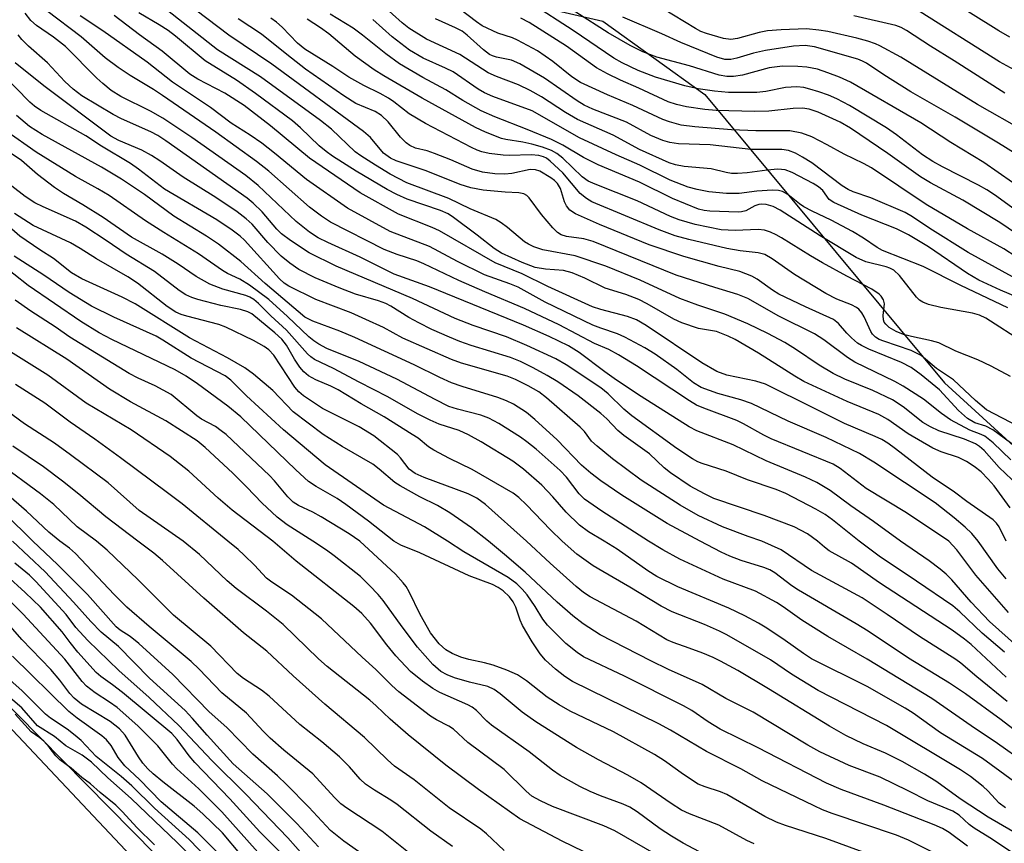
# Model space of a CAD drawing. Units: inches. Extents: x 1231765 to 1237765, y 501457 to 505457.
# Drawn here: x 1232180 to 1232360, y 503945 to 504095 of the extents above; entities that cross this region are included whole.
import ezdxf

# ---------------------------------------------------------------- set-up
doc = ezdxf.new("R2010")
doc.units = ezdxf.units.IN
doc.header["$MEASUREMENT"] = 0
for name, color, linetype in [('HYDRO-Stream Poly Centerlines', 142, 'Continuous'), ('HYDRO-Water Body', 4, 'Continuous'), ('NTRL-Trees', 3, 'Continuous'), ('Undefined', 1, 'Continuous')]:
    doc.layers.add(name, color=color, linetype=linetype)

msp = doc.modelspace()

# ---------------------------------------------------------------- linework, layer by layer
at = {"layer": 'HYDRO-Stream Poly Centerlines'}
msp.add_lwpolyline([(1232074.26, 504066.26), (1232150.03, 503998.4), (1232217.66, 503929.88), (1232222.3, 503922.9), (1232224.63, 503918.47), (1232226.16, 503914.28), (1232227.02, 503912.61), (1232228.4, 503911.17), (1232230.03, 503909.99), (1232232.01, 503909.46), (1232236.75, 503909.07), (1232238.07, 503908.62), (1232239.73, 503907.68), (1232245.39, 503903.49), (1232277.45, 503868.3), (1232299.51, 503842.95)], dxfattribs=at)
at = {"layer": 'HYDRO-Water Body'}
msp.add_polyline3d([(1232074.26, 504066.26, 0), (1232150.03, 503998.4, 0), (1232217.66, 503929.88, 0), (1232222.3, 503922.9, 0), (1232224.63, 503918.47, 0), (1232226.16, 503914.28, 0), (1232227.02, 503912.61, 0), (1232228.4, 503911.17, 0), (1232230.03, 503909.99, 0), (1232232.01, 503909.46, 0), (1232236.75, 503909.07, 0), (1232238.07, 503908.62, 0), (1232239.73, 503907.68, 0), (1232245.39, 503903.49, 0), (1232277.45, 503868.3, 0), (1232299.51, 503842.95, 0)], dxfattribs=at)
at = {"layer": 'NTRL-Trees'}
for points in [[(1232359.75, 503773.34, 0), (1232141.44, 504005.11, 0), (1231970.98, 504159.12, 0), (1231806.75, 504308.34, 0), (1231764.84, 504330.23, 0), (1231764.86, 504634.24, 0)], [(1232218.36, 504399.64, 0), (1232183.12, 504354.24, 0), (1232155.34, 504273.59, 0), (1232155.34, 504228.87, 0), (1232181.76, 504207.86, 0), (1232215.65, 504206.5, 0), (1232240.72, 504185.5, 0), (1232250.5, 504120.91, 0), (1232273.75, 504097.97, 0), (1232286.75, 504094.97, 0), (1232305.38, 504081.59, 0), (1232349.15, 504028.95, 0), (1232411.5, 503972.03, 0), (1232460.97, 503965.93, 0), (1232506.33, 503973.29, 0), (1232613.54, 504044.76, 0)]]:
    msp.add_polyline3d(points, dxfattribs=at)
at = {"layer": 'Undefined'}
for points, elevation in [([(1232363.43, 504059.56), (1232358.3, 504063.29), (1232356.91, 504064.21), (1232355.42, 504065.05), (1232348.83, 504068.38), (1232347.06, 504069.35), (1232345.18, 504070.57), (1232340.39, 504074.24), (1232338.57, 504075.5), (1232331.84, 504079.6), (1232329.53, 504080.81), (1232327.97, 504081.49), (1232326.23, 504082.11), (1232324.59, 504082.6), (1232323.47, 504082.85), (1232322.17, 504082.99), (1232320.11, 504082.87), (1232316.52, 504082.17), (1232314.89, 504081.98), (1232309.7, 504081.98), (1232307.15, 504082.2), (1232304.15, 504082.66), (1232301.73, 504083.19), (1232296.38, 504084.74), (1232293.22, 504086), (1232290.29, 504087.38), (1232288.76, 504088.24), (1232281.32, 504093.29), (1232265.83, 504103.37)], 262), ([(1232194.21, 504000), (1232190.64, 504002.61), (1232186.37, 504006.67), (1232183.96, 504008.65), (1232176.31, 504014.26), (1232168.84, 504020.17), (1232159.81, 504028.75), (1232152.84, 504034.54), (1232151.54, 504035.86), (1232149.3, 504038.44), (1232147.79, 504040), (1232142.88, 504044.71), (1232136.6, 504050.5), (1232135.68, 504051.54), (1232133.97, 504053.74), (1232133.01, 504054.77), (1232126.95, 504060.25), (1232123.78, 504063.3), (1232120.02, 504067.47), (1232106.14, 504081.9), (1232104.38, 504084.01), (1232102.81, 504086.13), (1232099.11, 504091.79), (1232092.78, 504100.92)], 194), ([(1232226.43, 504000), (1232219.02, 504005.65), (1232216.43, 504007.86), (1232211.1, 504012.78), (1232207.67, 504015.47), (1232200.52, 504020.33), (1232192.31, 504025.22), (1232185.3, 504030.29), (1232178, 504034.88), (1232175.66, 504036.61), (1232168.57, 504042.17), (1232161.4, 504048.73), (1232150.62, 504057.7), (1232147.62, 504060.55), (1232142.71, 504065.88), (1232141.06, 504067.78), (1232132.42, 504079.15), (1232131, 504080.91), (1232125.53, 504086.63), (1232119.88, 504094.28), (1232113.78, 504101.71)], 202), ([(1232361.3, 504014.84), (1232358.09, 504017.93), (1232356.56, 504019.17), (1232355.85, 504019.51), (1232353.82, 504020.25), (1232350.3, 504022.15), (1232348.61, 504023.29), (1232345.33, 504025.93), (1232341.65, 504028.33), (1232340.1, 504029.16), (1232332.8, 504032.69), (1232331.45, 504033.56), (1232327.1, 504036.77), (1232325.43, 504037.87), (1232318.88, 504041.12), (1232313.25, 504044.35), (1232311.39, 504045.05), (1232307.21, 504046.31), (1232300.12, 504048.61), (1232284.94, 504054.73), (1232283.24, 504055.2), (1232280.12, 504055.64), (1232279.12, 504055.95), (1232278.44, 504056.41), (1232277.62, 504057.23), (1232275.5, 504059.68), (1232273.25, 504062.74), (1232272.85, 504063.12), (1232272.27, 504063.46), (1232271.37, 504063.65), (1232268.91, 504063.75), (1232264.85, 504064.12), (1232262.6, 504064.53), (1232260.65, 504065.15), (1232254.44, 504067.63), (1232248.94, 504069.47), (1232247.91, 504069.96), (1232246.68, 504070.91), (1232244.27, 504073.76), (1232243, 504074.86), (1232226.24, 504087.13), (1232218.37, 504092.42), (1232206.09, 504101.8)], 242), ([(1232210.04, 504000), (1232201.99, 504005.6), (1232196.32, 504010.62), (1232189.45, 504015.78), (1232186.52, 504017.88), (1232181.04, 504021.42), (1232178.96, 504022.93), (1232165.16, 504034.04), (1232162.33, 504035.97), (1232159.11, 504037.83), (1232157.59, 504039), (1232155.04, 504041.76), (1232151.72, 504045.91), (1232149.71, 504048.56), (1232149.08, 504049.27), (1232147.56, 504050.59), (1232141.44, 504055.37), (1232140.08, 504056.68), (1232135.89, 504061.61), (1232129.49, 504069.63), (1232127.24, 504072.33), (1232115.41, 504085.59), (1232110.54, 504091.95), (1232104.48, 504099.64)], 198), ([(1232364.22, 504063.71), (1232356.35, 504069.17), (1232350.35, 504072.85), (1232344.85, 504076.43), (1232331.98, 504083.83), (1232330.01, 504084.78), (1232327.86, 504085.59), (1232325.95, 504086.21), (1232324.04, 504086.61), (1232322.36, 504086.74), (1232319.55, 504086.77), (1232317.14, 504086.47), (1232312.25, 504085.13), (1232310.61, 504084.89), (1232309.42, 504084.86), (1232307.97, 504085.15), (1232302.58, 504086.81), (1232296.63, 504088.45), (1232294.03, 504089.39), (1232291.72, 504090.57), (1232287.73, 504092.88), (1232275.88, 504100.47)], 264), ([(1232361.15, 504092.08), (1232359.1, 504093.23), (1232349.23, 504099.43)], 274), ([(1232187.52, 504000), (1232185.5, 504001.65), (1232181.42, 504005.5), (1232176.2, 504009.9), (1232169.06, 504015.42), (1232167.63, 504016.65), (1232165.39, 504019), (1232162.12, 504022.61), (1232160.43, 504024.31), (1232155.51, 504028.73), (1232150.13, 504033.25), (1232146.44, 504036.97), (1232138.88, 504043.87), (1232131.98, 504050.82), (1232128.18, 504054.5), (1232122.75, 504058.98), (1232119, 504062.31), (1232109.48, 504072.23), (1232102.22, 504079.3), (1232099.75, 504082), (1232097.92, 504084.52), (1232096.09, 504087.77), (1232095.24, 504089.13), (1232088.63, 504098.7)], 192), ([(1232362.63, 504010.14), (1232359.16, 504013.47), (1232356.43, 504016.57), (1232355.56, 504017.31), (1232354.86, 504017.76), (1232352.82, 504018.61), (1232348.12, 504020.18), (1232346.63, 504020.87), (1232345.24, 504021.7), (1232341.65, 504024.55), (1232339.67, 504025.83), (1232336.09, 504027.49), (1232330.94, 504029.6), (1232328.83, 504030.62), (1232326.27, 504032.16), (1232321.96, 504035.09), (1232320.01, 504036.3), (1232316.91, 504037.96), (1232313.24, 504039.72), (1232309.04, 504041.46), (1232304.09, 504043.09), (1232300.83, 504044.31), (1232293.53, 504047.69), (1232287.29, 504050.24), (1232281.66, 504052.13), (1232275.77, 504053.24), (1232274.14, 504053.75), (1232273.15, 504054.23), (1232272.44, 504054.68), (1232269.3, 504057.32), (1232268.14, 504058.17), (1232267.15, 504058.76), (1232262.49, 504060.69), (1232258.56, 504062.61), (1232250.9, 504065.49), (1232247.88, 504067.06), (1232245.16, 504068.69), (1232242.52, 504070.39), (1232241.49, 504071.15), (1232237.16, 504075.25), (1232235.14, 504076.88), (1232224.2, 504084.82), (1232216.32, 504089.75), (1232206.29, 504097.6)], 240), ([(1232364.14, 504043.84), (1232359.44, 504045.83), (1232355.48, 504047.68), (1232353.39, 504048.9), (1232346.23, 504053.78), (1232342.61, 504055.95), (1232340.39, 504057.04), (1232334.08, 504059.57), (1232328.94, 504061.84), (1232328.11, 504062.44), (1232326.93, 504064.04), (1232326.16, 504064.72), (1232325.18, 504065.31), (1232321.35, 504067.34), (1232320.07, 504067.82), (1232318.72, 504067.95), (1232316.78, 504067.78), (1232313.09, 504067.28), (1232311.36, 504067.17), (1232310.27, 504067.18), (1232309.25, 504067.32), (1232306.55, 504068.03), (1232301.63, 504068.46), (1232300.01, 504068.78), (1232298.88, 504069.13), (1232293.46, 504071.58), (1232288.65, 504074.2), (1232282.13, 504077.06), (1232279.93, 504078.29), (1232275.52, 504081.17), (1232273.47, 504082.33), (1232271.35, 504083.38), (1232267.29, 504084.89), (1232265.77, 504085.55), (1232260.61, 504088.88), (1232254.5, 504091.74), (1232251.26, 504093.75), (1232250.05, 504094.68), (1232246.55, 504097.89)], 254), ([(1232364.54, 504050.46), (1232360.05, 504053.41), (1232353.37, 504057.03), (1232345.82, 504061.52), (1232335.83, 504068.23), (1232334.37, 504069.02), (1232330.85, 504070.67), (1232327.75, 504072.42), (1232324.94, 504073.85), (1232323.1, 504074.52), (1232320.9, 504074.99), (1232314.69, 504074.98), (1232310.25, 504075.16), (1232303.52, 504075.67), (1232301.08, 504076.02), (1232298.92, 504076.62), (1232297.7, 504077.06), (1232292.19, 504079.59), (1232287.57, 504081.55), (1232282.67, 504083.79), (1232281.1, 504084.81), (1232277.61, 504087.66), (1232274.82, 504089.55), (1232271.17, 504091.55), (1232270.2, 504091.94), (1232267.54, 504092.8), (1232264.71, 504094.13), (1232263.63, 504094.86), (1232260.57, 504097.21)], 258), ([(1232363.83, 504074.91), (1232355.2, 504079.77), (1232341.22, 504088.42), (1232337.38, 504090.52), (1232336.57, 504090.88), (1232335.16, 504091.34), (1232333.14, 504091.9), (1232327.85, 504093.1), (1232326.19, 504093.36), (1232323.96, 504093.58), (1232319.35, 504093.41), (1232316.8, 504093.21), (1232315.28, 504092.91), (1232311.32, 504091.82), (1232310.15, 504091.66), (1232308.76, 504091.85), (1232305.68, 504092.75), (1232304.64, 504093.14), (1232303.66, 504093.63), (1232297.64, 504097.32)], 268), ([(1232363.91, 504084.99), (1232359.23, 504087.56), (1232343.58, 504097.46)], 272), ([(1232341.12, 504000), (1232336.2, 504003.59), (1232332.04, 504006.47), (1232328.3, 504009.22), (1232325.83, 504010.68), (1232323.75, 504011.69), (1232316.56, 504014.69), (1232310.54, 504017.58), (1232303.9, 504020.17), (1232302.49, 504020.88), (1232293.75, 504026.43), (1232289.22, 504029.42), (1232287.09, 504030.95), (1232282.44, 504034.49), (1232280.47, 504035.71), (1232276.91, 504037.39), (1232272.21, 504039.46), (1232255.06, 504046.47), (1232248.61, 504048.77), (1232242.36, 504051.86), (1232236.46, 504054.54), (1232234.72, 504055.41), (1232233.14, 504056.42), (1232230.7, 504058.38), (1232223.73, 504065), (1232221.47, 504066.78), (1232211.64, 504073.77), (1232206.33, 504077.25), (1232204.07, 504078.58), (1232198.62, 504081.23), (1232196.88, 504082.34), (1232195.33, 504083.6), (1232194.28, 504084.57), (1232188.51, 504090.4), (1232186.36, 504092.1), (1232183.25, 504094.2), (1232182.2, 504095.12), (1232181.13, 504096.46)], 230), ([(1232349.98, 504000), (1232342.21, 504005.17), (1232334.88, 504009.62), (1232330.1, 504013.28), (1232328.83, 504014.06), (1232317.5, 504018.66), (1232316.17, 504019.33), (1232312.46, 504021.44), (1232311.2, 504022.03), (1232305.2, 504024.28), (1232303.84, 504024.86), (1232302.55, 504025.62), (1232292.86, 504032.05), (1232289.62, 504034.04), (1232287.83, 504035.02), (1232285.21, 504036.1), (1232278.77, 504039.51), (1232272.4, 504042.53), (1232265.14, 504045.55), (1232260.39, 504047.64), (1232254.03, 504050.68), (1232252.75, 504051.18), (1232249.16, 504052.35), (1232246.8, 504053.27), (1232236.97, 504058.25), (1232235.3, 504059.37), (1232233.1, 504061.04), (1232225.68, 504067.57), (1232223.44, 504069.37), (1232215.98, 504074.69), (1232206.27, 504081.44), (1232204.61, 504082.52), (1232200.32, 504085.05), (1232198.13, 504086.52), (1232195.78, 504088.29), (1232191.39, 504092.11), (1232185.14, 504096.88)], 232), ([(1232355.32, 504000), (1232354.18, 504001.37), (1232352.95, 504002.54), (1232350.93, 504004.27), (1232347.46, 504006.97), (1232336.24, 504014.45), (1232333.64, 504016.01), (1232327.56, 504018.91), (1232320.61, 504021.89), (1232313.88, 504025.16), (1232311.93, 504025.83), (1232307.76, 504026.96), (1232304.72, 504028.05), (1232303.32, 504028.89), (1232300.24, 504031.35), (1232296.33, 504034.13), (1232294.41, 504035.34), (1232290.75, 504037.28), (1232289.42, 504037.89), (1232286.36, 504038.89), (1232284.91, 504039.48), (1232276.19, 504043.67), (1232271.25, 504046.4), (1232269.72, 504047.02), (1232265.08, 504048.66), (1232260.19, 504051.09), (1232255.04, 504053.8), (1232247.88, 504056.57), (1232240.1, 504060.81), (1232232.59, 504066.07), (1232226.73, 504070.91), (1232224.43, 504072.69), (1232222.26, 504074.2), (1232218.81, 504076.39), (1232215.01, 504079.2), (1232208.07, 504083.87), (1232203.44, 504087.49), (1232195.33, 504093.26), (1232191.24, 504095.99)], 234), ([(1232360.47, 504000), (1232359.19, 504002.6), (1232358.69, 504003.27), (1232358.07, 504003.86), (1232353.25, 504007.26), (1232351.02, 504008.97), (1232346.9, 504011.66), (1232340.23, 504016.87), (1232338.83, 504017.87), (1232337.74, 504018.54), (1232336.49, 504019.13), (1232330.88, 504021.47), (1232325.19, 504024.37), (1232316.49, 504028.68), (1232314.67, 504029.24), (1232309.4, 504030.31), (1232307.56, 504030.97), (1232304.84, 504032.55), (1232294.65, 504039.39), (1232292.88, 504040.45), (1232291.26, 504041.05), (1232286.37, 504042.29), (1232284.84, 504042.79), (1232276.71, 504046.52), (1232271.99, 504048.85), (1232267.03, 504050.87), (1232256.86, 504056.7), (1232255.53, 504057.31), (1232249.42, 504059.76), (1232242.41, 504063.62), (1232233.14, 504069.99), (1232226, 504075.87), (1232221.17, 504079.57), (1232217.67, 504081.84), (1232212.71, 504084.4), (1232211.25, 504085.3), (1232206.18, 504089.49), (1232202.05, 504092.49), (1232197.4, 504096.02)], 236), ([(1232361.16, 504006.09), (1232358.26, 504010.1), (1232357.19, 504011.33), (1232355.89, 504012.63), (1232354.6, 504013.65), (1232353.21, 504014.57), (1232351.72, 504015.29), (1232348.54, 504016.29), (1232347.02, 504016.97), (1232342.53, 504019.63), (1232338.81, 504022.23), (1232337.17, 504023.16), (1232331.39, 504025.49), (1232323.5, 504029.17), (1232321.82, 504030.12), (1232315.2, 504034.34), (1232310.9, 504036.83), (1232309.62, 504037.47), (1232307.52, 504038.27), (1232304.25, 504038.87), (1232301.16, 504039.86), (1232299.7, 504040.58), (1232294.86, 504043.34), (1232293.34, 504044.12), (1232290.92, 504045.08), (1232287.19, 504046.19), (1232283.47, 504048.04), (1232281.14, 504049.01), (1232279.54, 504049.43), (1232276.26, 504049.67), (1232274.39, 504050.01), (1232271.99, 504050.91), (1232268.23, 504052.62), (1232266.9, 504053.48), (1232263.79, 504055.91), (1232259.42, 504059.15), (1232258.46, 504059.78), (1232257.08, 504060.38), (1232250.96, 504062.46), (1232249.11, 504063.3), (1232247.33, 504064.25), (1232241.65, 504067.62), (1232237.33, 504070.36), (1232236.16, 504071.18), (1232234.88, 504072.24), (1232231.47, 504075.53), (1232230, 504076.8), (1232223.24, 504081.81), (1232219.81, 504084.2), (1232214.06, 504087.74), (1232208.61, 504092.28), (1232207.28, 504093.27), (1232205.63, 504094.33), (1232201.94, 504096.5)], 238), ([(1232367.01, 504013.67), (1232357.99, 504020.32), (1232356.76, 504021), (1232354.72, 504021.61), (1232353.37, 504022.39), (1232351.75, 504023.85), (1232348.25, 504027.67), (1232344.92, 504030.4), (1232343.09, 504031.72), (1232341.33, 504032.62), (1232335.32, 504035.09), (1232333.99, 504035.72), (1232333.26, 504036.19), (1232332.16, 504037.13), (1232331.34, 504037.97), (1232329.8, 504039.76), (1232328.87, 504040.51), (1232323.79, 504042.8), (1232318.93, 504045.14), (1232317.73, 504045.88), (1232314.97, 504047.87), (1232313.97, 504048.42), (1232311.78, 504049.24), (1232308.02, 504050.17), (1232301.54, 504051.98), (1232295.22, 504054.12), (1232286.11, 504057.82), (1232281.75, 504059.8), (1232280.73, 504060.48), (1232280.09, 504061.28), (1232279.75, 504062.02), (1232279, 504064.4), (1232278.45, 504065.36), (1232277.92, 504065.89), (1232277.25, 504066.39), (1232275.21, 504067.57), (1232274.4, 504067.86), (1232273.47, 504067.89), (1232270.12, 504067.17), (1232268.81, 504067.03), (1232266.98, 504067.11), (1232264.76, 504067.39), (1232262.87, 504067.98), (1232258.93, 504069.68), (1232255.98, 504070.83), (1232254.62, 504071.28), (1232252.51, 504071.82), (1232251.46, 504072.27), (1232250.77, 504072.78), (1232249.73, 504073.78), (1232247.53, 504076.61), (1232246.31, 504077.79), (1232245.11, 504078.52), (1232241.58, 504079.95), (1232239.37, 504081.33), (1232232.38, 504086.26), (1232228.96, 504088.88), (1232224.33, 504092.65), (1232220.08, 504095.43)], 244), ([(1232364.2, 504020.15), (1232356.87, 504024.01), (1232354.85, 504025.67), (1232350.84, 504029.48), (1232347.73, 504031.53), (1232344.91, 504033.93), (1232343.09, 504034.83), (1232338.07, 504036.52), (1232337.26, 504036.85), (1232336.58, 504037.27), (1232336.04, 504037.79), (1232335.72, 504038.27), (1232334.5, 504040.95), (1232334.07, 504041.72), (1232333.53, 504042.37), (1232333.11, 504042.68), (1232332.16, 504043.17), (1232329.52, 504044.18), (1232327.49, 504045.27), (1232321.78, 504048.7), (1232317.71, 504051.58), (1232316.37, 504052.36), (1232315.11, 504052.68), (1232311.83, 504053.04), (1232309.4, 504053.45), (1232302.45, 504055.1), (1232299.95, 504055.78), (1232297.03, 504056.85), (1232284.75, 504062), (1232283.74, 504062.58), (1232282.59, 504063.49), (1232279.4, 504067.29), (1232277.1, 504069.43), (1232276.43, 504069.94), (1232275.92, 504070.23), (1232275.02, 504070.47), (1232273.66, 504070.59), (1232269.65, 504070.48), (1232268.5, 504070.52), (1232265.99, 504070.84), (1232264.62, 504071.11), (1232263.78, 504071.41), (1232262.74, 504071.9), (1232254.31, 504076.31), (1232251.33, 504078.05), (1232248.55, 504080.27), (1232247.59, 504080.94), (1232246.04, 504081.81), (1232243.06, 504083.26), (1232240.29, 504084.79), (1232237.37, 504086.74), (1232232.27, 504089.91), (1232230.94, 504091), (1232228.15, 504093.9), (1232227.12, 504094.81), (1232226.06, 504095.55)], 246), ([(1232361.27, 504030.09), (1232357.72, 504031.96), (1232355.28, 504033.1), (1232351.23, 504034.73), (1232348.13, 504036.2), (1232346.78, 504036.58), (1232343.12, 504037.36), (1232341.71, 504037.73), (1232340.34, 504038.31), (1232339.07, 504039.06), (1232338.44, 504039.61), (1232338.18, 504039.98), (1232338.02, 504040.41), (1232337.97, 504041.23), (1232338.19, 504043.33), (1232338.02, 504044.07), (1232337.62, 504044.75), (1232337.25, 504045.14), (1232335.9, 504046.06), (1232331.34, 504048.39), (1232326.87, 504050.82), (1232324.67, 504052.11), (1232319.4, 504055.42), (1232318.39, 504055.99), (1232317.35, 504056.46), (1232316.28, 504056.81), (1232315.13, 504056.96), (1232310.94, 504056.74), (1232308.37, 504056.89), (1232303.62, 504057.86), (1232300.67, 504058.71), (1232299.13, 504059.32), (1232292.99, 504062.19), (1232285.35, 504065.19), (1232284.03, 504065.78), (1232282.97, 504066.56), (1232279.45, 504069.99), (1232278.32, 504070.83), (1232277.34, 504071.38), (1232275.73, 504071.98), (1232273.75, 504072.55), (1232272.13, 504072.89), (1232269, 504073.35), (1232268.19, 504073.55), (1232265.3, 504074.69), (1232263.48, 504075.57), (1232253.72, 504080.96), (1232246.74, 504084.99), (1232244.97, 504086.1), (1232241.5, 504088.6), (1232236.65, 504092.68), (1232235.13, 504093.81), (1232232.72, 504095.36)], 248), ([(1232363.75, 504036.22), (1232356.74, 504040.73), (1232355.58, 504041.27), (1232354.27, 504041.67), (1232348.49, 504042.68), (1232346.27, 504043.24), (1232345.22, 504043.64), (1232344.64, 504044.02), (1232344.05, 504044.58), (1232340.93, 504048.51), (1232339.89, 504049.5), (1232339.16, 504049.89), (1232338.5, 504050.12), (1232334.78, 504051.03), (1232333.04, 504051.79), (1232326.44, 504055.75), (1232319.12, 504060.44), (1232317.87, 504061.12), (1232316.57, 504061.49), (1232315.78, 504061.56), (1232315.24, 504061.51), (1232314.52, 504061.26), (1232312.84, 504060.34), (1232312.07, 504060.14), (1232311.5, 504060.08), (1232306.3, 504060.28), (1232305.23, 504060.42), (1232304.22, 504060.67), (1232299.47, 504062.58), (1232293.42, 504065.56), (1232285.88, 504068.76), (1232283.23, 504070.09), (1232279.45, 504072.35), (1232277.33, 504073.37), (1232272.92, 504075.23), (1232266.97, 504077.49), (1232264.48, 504078.61), (1232261.16, 504080.52), (1232258.02, 504082.46), (1232253.86, 504084.73), (1232249.56, 504087.22), (1232247.06, 504089.01), (1232242.84, 504092.47), (1232241.09, 504093.75), (1232236.91, 504096.25)], 250), ([(1232360.77, 504042.6), (1232352.19, 504046.68), (1232345.28, 504050.2), (1232337.84, 504053.08), (1232336.88, 504053.64), (1232334.4, 504055.36), (1232332.36, 504056.54), (1232328.46, 504058.67), (1232325, 504060.28), (1232323.48, 504061.08), (1232322.7, 504061.61), (1232320.53, 504063.31), (1232319.56, 504063.88), (1232318.87, 504064.06), (1232317.75, 504064.1), (1232314.88, 504063.91), (1232311.64, 504063.53), (1232309.36, 504063.52), (1232306.13, 504063.81), (1232303.95, 504064.25), (1232302.33, 504064.68), (1232299.04, 504065.93), (1232293.51, 504068.68), (1232289.17, 504070.6), (1232282.47, 504073.7), (1232273.8, 504078.61), (1232266.64, 504081.26), (1232265.08, 504081.92), (1232263.97, 504082.59), (1232259.37, 504085.73), (1232257.97, 504086.44), (1232253.88, 504088.25), (1232251.4, 504089.68), (1232248.22, 504092.11), (1232244.69, 504095.31)], 252), ([(1232361.61, 504048.26), (1232353.52, 504052.73), (1232346.5, 504057.1), (1232343.34, 504059.23), (1232341.98, 504060.06), (1232335.73, 504062.71), (1232332.47, 504063.83), (1232331.57, 504064.23), (1232330.48, 504064.93), (1232324.92, 504069.11), (1232323.25, 504070.17), (1232321.97, 504070.86), (1232320.67, 504071.36), (1232319.45, 504071.57), (1232313.8, 504071.54), (1232306.33, 504072.43), (1232300.56, 504072.6), (1232299.01, 504072.81), (1232297.69, 504073.21), (1232295.53, 504074.13), (1232291.04, 504076.53), (1232284.92, 504078.93), (1232283.31, 504079.68), (1232282.07, 504080.44), (1232276.1, 504084.58), (1232271.55, 504087.21), (1232270.05, 504087.88), (1232267.31, 504088.41), (1232266.55, 504088.65), (1232266.04, 504088.91), (1232264.92, 504089.76), (1232261.97, 504092.47), (1232261.04, 504093.15), (1232259.78, 504093.8), (1232256.16, 504095.41)], 256), ([(1232362.31, 504056.15), (1232359.27, 504058.23), (1232352.53, 504062.27), (1232346.64, 504065.48), (1232344.79, 504066.58), (1232338.83, 504070.8), (1232332.01, 504075.45), (1232330.11, 504076.53), (1232326.09, 504078.36), (1232324.45, 504078.93), (1232323.22, 504079.08), (1232321.53, 504079.04), (1232317.1, 504078.57), (1232314.48, 504078.49), (1232307.44, 504078.68), (1232305.36, 504078.88), (1232302.04, 504079.35), (1232300.17, 504079.77), (1232298.69, 504080.27), (1232293.33, 504082.75), (1232289.95, 504084.22), (1232287.59, 504085.36), (1232285.57, 504086.49), (1232280.07, 504090.42), (1232273.27, 504094.73), (1232271.77, 504095.55)], 260), ([(1232365.62, 504068.62), (1232359.06, 504072.72), (1232351.11, 504077.45), (1232343.04, 504082.09), (1232338.11, 504085.19), (1232334.91, 504087.3), (1232334.17, 504087.71), (1232333.37, 504088.03), (1232325.4, 504090.33), (1232323.73, 504090.58), (1232321.59, 504090.44), (1232316.47, 504089.67), (1232314.29, 504089.17), (1232311.22, 504088.25), (1232310.11, 504088), (1232309.06, 504088.01), (1232307.54, 504088.44), (1232300.99, 504091.08), (1232297.5, 504092.69), (1232290.38, 504095.74)], 266), ([(1232360.18, 504081.86), (1232350.92, 504087.78), (1232346.62, 504090.42), (1232342.26, 504093.27), (1232341.27, 504093.82), (1232340.29, 504094.22), (1232332.62, 504096)], 270), ([(1232333.57, 504000), (1232328.72, 504003.9), (1232327.39, 504004.85), (1232325.69, 504005.84), (1232320.18, 504008.68), (1232318.43, 504009.44), (1232313.2, 504011.2), (1232309.28, 504012.77), (1232304.86, 504014.17), (1232304.09, 504014.49), (1232303.1, 504015.03), (1232300.24, 504016.92), (1232292.02, 504022.89), (1232290.58, 504024.11), (1232287.74, 504026.92), (1232286.4, 504028.01), (1232280.06, 504032.19), (1232278.14, 504033.31), (1232272.87, 504035.73), (1232269.12, 504037.33), (1232263.02, 504039.37), (1232259.75, 504040.66), (1232251.94, 504044.31), (1232238.02, 504050.26), (1232233.07, 504052.7), (1232229.65, 504054.94), (1232228, 504056.14), (1232227.13, 504057.01), (1232224.45, 504060.18), (1232222.84, 504061.75), (1232221.76, 504062.66), (1232206.86, 504073.12), (1232205.39, 504074.08), (1232204.13, 504074.79), (1232198.79, 504077.14), (1232197.24, 504077.92), (1232191.5, 504081.38), (1232189.94, 504082.55), (1232188.43, 504084), (1232185.22, 504087.37), (1232181.75, 504090.44), (1232180.55, 504091.62), (1232179.89, 504092.48)], 228), ([(1232325.95, 504000), (1232324.17, 504001.36), (1232321.68, 504002.6), (1232316.24, 504004.67), (1232307.05, 504007.81), (1232305.31, 504008.61), (1232302.71, 504010.06), (1232299.09, 504012.49), (1232297.97, 504013.41), (1232295.25, 504015.97), (1232290.59, 504019.27), (1232289.48, 504020.23), (1232287.44, 504022.33), (1232286.37, 504023.32), (1232282.21, 504026.53), (1232278.49, 504029.11), (1232276.58, 504030.27), (1232274.01, 504031.69), (1232271.68, 504032.82), (1232269.83, 504033.56), (1232262.7, 504035.74), (1232260.61, 504036.48), (1232258.7, 504037.25), (1232255.46, 504038.65), (1232253.08, 504039.87), (1232251.26, 504040.88), (1232248.01, 504042.93), (1232247.06, 504043.43), (1232245.71, 504043.91), (1232241.55, 504045.12), (1232238.53, 504046.25), (1232234.14, 504048.12), (1232231.18, 504049.64), (1232229.51, 504050.79), (1232227.92, 504052.08), (1232225.53, 504054.56), (1232222.62, 504057.94), (1232221.55, 504058.9), (1232219.89, 504060.16), (1232216.01, 504062.8), (1232210.05, 504066.5), (1232205.76, 504069.48), (1232204.27, 504070.43), (1232202.47, 504071.42), (1232198.28, 504073.17), (1232196.81, 504073.99), (1232184.55, 504083.18), (1232179.31, 504087.4)], 226), ([(1232315.82, 504000), (1232313.31, 504000.83), (1232308.63, 504002.58), (1232304.18, 504004.71), (1232300.88, 504006.56), (1232293.73, 504011.16), (1232288.53, 504015.05), (1232285.67, 504017.33), (1232284.67, 504018.28), (1232283.36, 504020.01), (1232282.61, 504020.82), (1232276.46, 504026.18), (1232275.05, 504027.25), (1232273.11, 504028.36), (1232270.79, 504029.52), (1232269.28, 504030.14), (1232260.93, 504032.53), (1232259.05, 504033.19), (1232250.18, 504037.11), (1232246.64, 504039.04), (1232243.44, 504040.52), (1232240.76, 504041.68), (1232234.29, 504044.14), (1232229.32, 504046.56), (1232228.47, 504047.16), (1232227.65, 504047.93), (1232221.25, 504055.01), (1232220.43, 504055.74), (1232219, 504056.81), (1232216.16, 504058.69), (1232206.65, 504064.32), (1232201.9, 504067.96), (1232200.39, 504069.01), (1232195.14, 504072.16), (1232192.25, 504074.02), (1232184.04, 504078.7), (1232182.86, 504079.47), (1232182.04, 504080.17), (1232176.93, 504085.38)], 224), ([(1232242.31, 504000), (1232240.37, 504001.32), (1232235.23, 504004.45), (1232233.71, 504005.28), (1232231.09, 504006.51), (1232230.14, 504007.12), (1232229.14, 504008.07), (1232226.72, 504011.04), (1232225.83, 504012.01), (1232217.88, 504019.45), (1232217, 504020.18), (1232215.92, 504020.93), (1232213.4, 504022.31), (1232212.54, 504022.87), (1232207.84, 504026.76), (1232204.91, 504028.4), (1232201.8, 504029.76), (1232200.17, 504030.6), (1232189.35, 504037.29), (1232186.66, 504039.14), (1232182.18, 504042), (1232179.33, 504044.01)], 206), ([(1232233.72, 504000), (1232229.04, 504002.96), (1232227.22, 504004.36), (1232224.41, 504006.98), (1232221.68, 504009.88), (1232219.1, 504012.39), (1232214.06, 504017.11), (1232212.6, 504018.31), (1232206.86, 504022), (1232200.42, 504025.47), (1232196.58, 504027.78), (1232188.79, 504033.24), (1232179.58, 504038.99)], 204), ([(1232218.23, 504000), (1232209.87, 504006.79), (1232207.2, 504008.85), (1232198.56, 504015.24), (1232193.89, 504018.64), (1232189.4, 504021.75), (1232184.73, 504025.21), (1232179.41, 504028.59)], 200), ([(1232201.75, 504000), (1232195.88, 504004.45), (1232190.97, 504008.6), (1232187.97, 504010.97), (1232184.48, 504013.57), (1232178.88, 504017.36)], 196), ([(1232182.58, 504000), (1232177.43, 504005.03)], 190), ([(1232234.79, 503944.17), (1232230.84, 503948.38), (1232225.39, 503953.81), (1232219.16, 503959.31), (1232214.4, 503964.54), (1232211.77, 503967.6), (1232210.39, 503969.03), (1232203.89, 503974.98), (1232198.2, 503980.73), (1232195.03, 503983.36), (1232193.18, 503985.3), (1232190, 503988.87), (1232184.8, 503994.4), (1232178.85, 504000)], 188), ([(1232244.74, 503941.38), (1232239.41, 503945.2), (1232236.94, 503947.13), (1232232.98, 503951.37), (1232228.93, 503955.53), (1232227.28, 503957.09), (1232222.79, 503961.1), (1232218.01, 503965.95), (1232214.78, 503968.81), (1232208.14, 503975.65), (1232201.96, 503981.29), (1232200.32, 503982.59), (1232198.55, 503983.72), (1232197.77, 503984.35), (1232192.55, 503990.24), (1232187.08, 503995.75), (1232182.58, 504000)], 190), ([(1232253.36, 503941.39), (1232246.33, 503946.98), (1232239.95, 503951.18), (1232238.86, 503952), (1232237.7, 503953.15), (1232233.73, 503957.5), (1232228.46, 503961.81), (1232225.92, 503964.02), (1232224.66, 503965.26), (1232221.61, 503968.56), (1232217.13, 503972.26), (1232212.98, 503976.6), (1232211.5, 503978.02), (1232203.85, 503984.38), (1232199.77, 503987.95), (1232197.44, 503990.25), (1232190.38, 503997.73), (1232189.27, 503998.69), (1232187.52, 504000)], 192), ([(1232259.25, 503944.21), (1232255.32, 503947.01), (1232249.17, 503951.86), (1232247.99, 503952.66), (1232244.98, 503954.47), (1232243.37, 503955.61), (1232242.37, 503956.53), (1232240.44, 503958.74), (1232238.6, 503960.56), (1232235.39, 503963.3), (1232231.38, 503966.5), (1232225.74, 503971.69), (1232224.33, 503972.79), (1232221.09, 503974.88), (1232219.9, 503975.79), (1232215.09, 503980.83), (1232208.28, 503986.47), (1232201.82, 503992.91), (1232196.14, 503998.34), (1232194.21, 504000)], 194), ([(1232268.68, 503943.46), (1232265.49, 503946.5), (1232264.44, 503947.4), (1232258.68, 503951.28), (1232252.25, 503956.38), (1232248.69, 503958.88), (1232247.41, 503960.02), (1232243.19, 503964.12), (1232235.91, 503970.22), (1232230.13, 503975.37), (1232225.34, 503979.89), (1232221.04, 503983.25), (1232213.81, 503989.57), (1232206.24, 503996.47), (1232204.69, 503997.77), (1232201.75, 504000)], 196), ([(1232287.1, 503941.39), (1232279.33, 503945.2), (1232271.57, 503949.23), (1232264.02, 503954.61), (1232258.07, 503959.08), (1232251.15, 503964.58), (1232247.84, 503967.44), (1232245.32, 503969.9), (1232244.13, 503970.93), (1232236.36, 503977.1), (1232234.79, 503978.51), (1232228.34, 503984.78), (1232225.26, 503987.2), (1232219.7, 503991.34), (1232218.07, 503992.77), (1232213.02, 503997.58), (1232210.04, 504000)], 198), ([(1232298.14, 503941.74), (1232288.93, 503947.05), (1232286.91, 503947.96), (1232277.51, 503951.52), (1232275.33, 503952.52), (1232273.77, 503953.42), (1232272.75, 503954.3), (1232268.69, 503958.29), (1232262.04, 503963.23), (1232259.43, 503965.64), (1232258.58, 503966.2), (1232256.33, 503967.33), (1232255.21, 503968.01), (1232249.43, 503972.49), (1232248.16, 503973.64), (1232245.26, 503976.56), (1232242.74, 503978.82), (1232235.3, 503985.81), (1232229.83, 503990.13), (1232226.24, 503992.52), (1232225.24, 503993.26), (1232223.08, 503995.6), (1232221.21, 503997.46), (1232220.09, 503998.49), (1232218.23, 504000)], 200), ([(1232305.33, 503942.75), (1232301.41, 503944.83), (1232299.31, 503946.08), (1232297.24, 503947.45), (1232293.03, 503950.51), (1232291.65, 503951.4), (1232290.48, 503951.94), (1232286.32, 503953.44), (1232284.4, 503954.23), (1232282.55, 503955.16), (1232278.93, 503957.17), (1232277.51, 503958.17), (1232273.29, 503961.5), (1232266.4, 503966.35), (1232265.53, 503967.1), (1232263.62, 503969.03), (1232262.85, 503969.67), (1232262.08, 503970.1), (1232256.92, 503972.35), (1232255.68, 503973.09), (1232253.76, 503974.41), (1232251.61, 503976.15), (1232248.9, 503979.02), (1232247.25, 503981.03), (1232244.29, 503985.03), (1232242.69, 503986.78), (1232241.2, 503988.03), (1232230.71, 503996.33), (1232226.43, 504000)], 202), ([(1232314.41, 503944.71), (1232313.08, 503945.32), (1232307.93, 503948.1), (1232302.6, 503950.19), (1232301.09, 503950.86), (1232299.21, 503952.03), (1232293.76, 503955.86), (1232291.3, 503957.23), (1232285.95, 503960.03), (1232281.92, 503962.3), (1232274.47, 503967.01), (1232271.97, 503968.73), (1232267.99, 503972.09), (1232266.87, 503972.91), (1232265.72, 503973.41), (1232262.36, 503974.2), (1232259.61, 503975.05), (1232258.27, 503975.55), (1232257.15, 503976.18), (1232255.69, 503977.47), (1232252.87, 503980.6), (1232250.04, 503984.33), (1232246.6, 503989.18), (1232245.7, 503990.25), (1232244.11, 503991.92), (1232242.43, 503993.51), (1232237.66, 503997.33), (1232236.25, 503998.35), (1232233.72, 504000)], 204), ([(1232334.34, 503943.19), (1232327.51, 503945.68), (1232320.14, 503948.04), (1232318.47, 503948.66), (1232316.34, 503949.66), (1232309.41, 503953.68), (1232308.22, 503954.18), (1232305.42, 503955.09), (1232304.18, 503955.62), (1232301.48, 503957.34), (1232298.03, 503959.84), (1232296.16, 503960.99), (1232288.66, 503965.13), (1232280.79, 503968.94), (1232278.75, 503970.08), (1232276.57, 503971.48), (1232272.8, 503974.48), (1232271.13, 503975.58), (1232269.22, 503976.42), (1232266.7, 503977.36), (1232265.09, 503977.77), (1232262.22, 503978.36), (1232260.81, 503978.8), (1232259.17, 503979.46), (1232258.03, 503980.16), (1232256.83, 503981.23), (1232255.23, 503983.27), (1232253.34, 503986.6), (1232251.35, 503990.71), (1232250.78, 503991.68), (1232250.26, 503992.39), (1232248.82, 503993.94), (1232242.31, 504000)], 206), ([(1232348.06, 503942.62), (1232342.57, 503945.35), (1232340.42, 503946.28), (1232328.65, 503950.23), (1232326.91, 503950.89), (1232325.34, 503951.61), (1232315.88, 503956.19), (1232311.95, 503958.38), (1232305.68, 503961.58), (1232299.09, 503965.44), (1232296.96, 503966.59), (1232281.22, 503974.34), (1232279.81, 503975.25), (1232278.06, 503976.63), (1232276.25, 503978.27), (1232275.28, 503979.38), (1232273.83, 503981.6), (1232272.05, 503984.56), (1232271.62, 503985.53), (1232270.82, 503987.92), (1232270.33, 503988.9), (1232269.66, 503989.83), (1232268.49, 503990.9), (1232267.59, 503991.52), (1232266.56, 503992.05), (1232262.32, 503993.67), (1232253.32, 503997.87), (1232249.82, 503999.28), (1232248.52, 504000)], 208), ([(1232353.38, 503944.28), (1232350.03, 503946.75), (1232348.84, 503947.48), (1232347.28, 503948.18), (1232338.1, 503951.76), (1232330.31, 503954.59), (1232327.62, 503955.77), (1232315.12, 503962.26), (1232308.17, 503965.63), (1232305.98, 503966.97), (1232302.98, 503969.06), (1232301.48, 503969.92), (1232290.71, 503975.35), (1232283.23, 503978.86), (1232282.07, 503979.64), (1232279.99, 503981.29), (1232276.63, 503984.62), (1232275.74, 503985.72), (1232274.38, 503988.06), (1232272.91, 503990.17), (1232272, 503991.25), (1232271.01, 503992.17), (1232269.41, 503993.33), (1232261.32, 503998.04), (1232258.32, 504000)], 210), ([(1232362.86, 503942.21), (1232357.48, 503945.8), (1232354.6, 503947.53), (1232353.68, 503948.24), (1232351.85, 503949.91), (1232350.7, 503950.66), (1232346.12, 503952.53), (1232342.53, 503954.4), (1232337.43, 503956.85), (1232331.73, 503959.01), (1232326.37, 503961.5), (1232324.19, 503962.7), (1232314.21, 503968.77), (1232309.19, 503971.26), (1232304.91, 503973.78), (1232298.72, 503976.56), (1232295.5, 503978.1), (1232286.25, 503982.89), (1232283.12, 503984.89), (1232281.26, 503986.34), (1232278.36, 503988.86), (1232272.54, 503994.34), (1232268.79, 503997.58), (1232265.81, 504000)], 212), ([(1232363.57, 503945.85), (1232357.18, 503949.57), (1232352.06, 503952.93), (1232347.77, 503956.01), (1232345.51, 503957.42), (1232341.46, 503959.76), (1232338.4, 503961.26), (1232334.3, 503962.94), (1232331.12, 503964.49), (1232328.16, 503966.21), (1232317.03, 503973.03), (1232311.4, 503976.33), (1232308.25, 503978.05), (1232306.91, 503978.72), (1232305, 503979.51), (1232302.52, 503980.47), (1232299.57, 503981.5), (1232298.41, 503981.99), (1232292.83, 503985.38), (1232284.41, 503989.85), (1232283.19, 503990.64), (1232281.89, 503991.69), (1232277.11, 503995.95), (1232272.77, 504000)], 214), ([(1232360.34, 503951.26), (1232359.16, 503952.12), (1232357.12, 503954.39), (1232356.27, 503955.18), (1232353.91, 503957.01), (1232352.1, 503958.2), (1232338.57, 503966.31), (1232326.09, 503972.73), (1232321.24, 503975.68), (1232317.36, 503978.28), (1232309.38, 503982.86), (1232308.06, 503983.54), (1232305.33, 503984.76), (1232299.42, 503987.09), (1232297.37, 503988.12), (1232291.69, 503991.61), (1232286.71, 503994.42), (1232284.95, 503995.5), (1232281.96, 503997.61), (1232279.3, 504000)], 216), ([(1232363.39, 503954.96), (1232356.15, 503960.28), (1232348.47, 503964.95), (1232343.45, 503968.55), (1232342.01, 503969.48), (1232335.03, 503973.42), (1232324.9, 503978.51), (1232323.38, 503979.46), (1232320.07, 503981.86), (1232316.69, 503984.09), (1232315.21, 503984.98), (1232312.66, 503986.36), (1232309.79, 503987.77), (1232300.43, 503991.66), (1232296.6, 503993.54), (1232294.95, 503994.57), (1232289.35, 503998.5), (1232286.99, 504000)], 218), ([(1232363.66, 503959.59), (1232358.89, 503963.03), (1232354.06, 503966.23), (1232346.89, 503971.24), (1232335.02, 503978.42), (1232327.85, 503982.59), (1232323.08, 503985.57), (1232319.67, 503987.98), (1232318.45, 503988.76), (1232314.62, 503990.86), (1232308.71, 503993.06), (1232300.79, 503996.72), (1232297.7, 503998.38), (1232295.1, 504000)], 220), ([(1232365.94, 503962.44), (1232359.52, 503967.36), (1232353.04, 503972.1), (1232350.12, 503974.07), (1232342.62, 503978.59), (1232335.24, 503983.52), (1232333.04, 503984.91), (1232322.47, 503991.02), (1232321.27, 503991.85), (1232318.2, 503994.2), (1232317.23, 503994.74), (1232316.17, 503995.19), (1232312.03, 503996.46), (1232309.94, 503997.25), (1232308.38, 503997.98), (1232304.54, 504000)], 222), ([(1232360.65, 503970.7), (1232355.11, 503975.19), (1232352.18, 503977.67), (1232351.23, 503978.38), (1232344.64, 503982.58), (1232338.72, 503986.61), (1232334.14, 503989.61), (1232324.86, 503994.66), (1232319.33, 503998.43), (1232315.82, 504000)], 224), ([(1232360.44, 503975.14), (1232354.04, 503981.09), (1232352.86, 503982.1), (1232350.59, 503983.72), (1232337.32, 503992.36), (1232332.17, 503996), (1232328.09, 503998.25), (1232327.22, 503998.89), (1232325.95, 504000)], 226), ([(1232360.14, 503979.71), (1232356.05, 503983.18), (1232351.96, 503987.07), (1232350.72, 503988.16), (1232344.06, 503992.71), (1232337.22, 503997.23), (1232333.57, 504000)], 228), ([(1232367.06, 503976.69), (1232357.41, 503985.32), (1232354.04, 503988.83), (1232350.52, 503992.9), (1232349.48, 503993.99), (1232348.41, 503994.87), (1232346.38, 503996.37), (1232341.12, 504000)], 230), ([(1232360.89, 503986.94), (1232354.92, 503993.79), (1232351.41, 503998.4), (1232349.98, 504000)], 232), ([(1232360.42, 503993.13), (1232358.94, 503994.96), (1232355.32, 504000)], 234), ([(1232223.69, 503943.16), (1232217.09, 503950.56), (1232212.9, 503954.72), (1232208.87, 503958.4), (1232208.08, 503959.27), (1232205.4, 503962.62), (1232201.74, 503966.27), (1232197.95, 503969.62), (1232196.56, 503970.6), (1232193.95, 503972.27), (1232192.35, 503973.52), (1232191.58, 503974.38), (1232188.41, 503978.42), (1232180.8, 503986.66), (1232172.52, 503994.87)], 182), ([(1232234.78, 503939.45), (1232229.14, 503945.8), (1232221.46, 503953.78), (1232215.25, 503959.93), (1232209.26, 503966.3), (1232203.83, 503971.4), (1232198.26, 503976.39), (1232192.59, 503981.86), (1232190.41, 503984.24), (1232188.63, 503986.61), (1232183.12, 503992.61), (1232181.93, 503993.77), (1232179.3, 503996)], 186), ([(1232229.01, 503941.98), (1232224.05, 503946.88), (1232218.57, 503952.92), (1232212.17, 503959.54), (1232211.14, 503960.75), (1232208.94, 503963.75), (1232207.99, 503964.87), (1232198.94, 503972.32), (1232197.15, 503973.72), (1232194.99, 503975.27), (1232194.13, 503976), (1232190.8, 503979.72), (1232189.38, 503981.47), (1232187.93, 503983.44), (1232183.94, 503987.94), (1232181.19, 503990.6), (1232177.71, 503993.77)], 184), ([(1232220.72, 503942.54), (1232217.2, 503946.71), (1232213.62, 503950.2), (1232212.05, 503951.57), (1232206.31, 503956), (1232204.55, 503957.45), (1232203.56, 503958.37), (1232202.69, 503959.4), (1232201.87, 503960.56), (1232199.44, 503964.53), (1232198.38, 503965.71), (1232196.69, 503967.02), (1232191.45, 503970.23), (1232190.09, 503971.29), (1232189.33, 503972.13), (1232187.48, 503974.62), (1232185.84, 503976.54), (1232180.58, 503982.01), (1232175.14, 503988.15)], 180), ([(1232221.06, 503938.41), (1232212.71, 503946.71), (1232205.99, 503952.34), (1232202.03, 503956.47), (1232199.39, 503958.92), (1232198.16, 503960.45), (1232196.85, 503962.68), (1232196.05, 503963.7), (1232195.16, 503964.45), (1232190.66, 503967.64), (1232189.15, 503968.85), (1232178.84, 503978.98)], 178), ([(1232216.4, 503940.04), (1232211.16, 503945.48), (1232204.8, 503951.2), (1232200.65, 503955.26), (1232198.69, 503956.97), (1232194.14, 503960.67), (1232191.37, 503963.56), (1232190.31, 503964.5), (1232188.81, 503965.65), (1232185.79, 503967.67), (1232184.87, 503968.37), (1232180.59, 503972.62), (1232177.21, 503975.72)], 176), ([(1232215.01, 503938.76), (1232209, 503944.86), (1232200.53, 503952.97), (1232196.24, 503956.72), (1232193.31, 503959.63), (1232191.55, 503960.91), (1232188.61, 503962.62), (1232186.55, 503964.31), (1232183.44, 503966.28), (1232180.57, 503969.53), (1232176.84, 503972.68)], 174), ([(1232204.8, 503944.52), (1232201.58, 503947.67), (1232198.97, 503950.53), (1232197.75, 503951.75), (1232194.88, 503954.07), (1232193.09, 503955.63), (1232191.49, 503956.79), (1232189.56, 503958.5), (1232187.48, 503960.02), (1232186.77, 503960.76), (1232185.55, 503962.38), (1232184.55, 503963.44), (1232183.87, 503964.05), (1232182.28, 503965.16), (1232179.32, 503968.4)], 172)]:
    msp.add_lwpolyline(points, dxfattribs=dict(at, elevation=elevation))
for points in [[(1232304.54, 504000, 222), (1232298.49, 504003.22, 222), (1232290.18, 504008.38, 222), (1232286.38, 504011, 222), (1232284.53, 504012.4, 222), (1232282.81, 504013.86, 222), (1232278.38, 504018.5, 222), (1232274.33, 504022.22, 222), (1232272.76, 504023.47, 222), (1232270.4, 504025.01, 222), (1232269.15, 504025.61, 222), (1232267.57, 504026.24, 222), (1232261, 504028.25, 222), (1232259.05, 504028.94, 222), (1232256.95, 504029.89, 222), (1232252.27, 504032.2, 222), (1232241.4, 504037.22, 222), (1232238.66, 504038.36, 222), (1232233.71, 504040.18, 222), (1232232.28, 504040.89, 222), (1232225, 504047.09, 222), (1232220.58, 504051.1, 222), (1232216.48, 504054.26, 222), (1232214.3, 504055.7, 222), (1232208.34, 504059.37, 222), (1232202.99, 504063.33, 222), (1232198.76, 504066.14, 222), (1232195.13, 504068.3, 222), (1232184.24, 504074.31, 222), (1232181.96, 504075.75, 222), (1232179.59, 504077.75, 222)], [(1232295.1, 504000, 220), (1232286.53, 504005.49, 220), (1232283.4, 504007.69, 220), (1232282.42, 504008.66, 220), (1232280.07, 504011.69, 220), (1232278.94, 504012.93, 220), (1232274.55, 504016.81, 220), (1232272.84, 504018.17, 220), (1232271.67, 504018.99, 220), (1232267.72, 504021.49, 220), (1232265.91, 504022.49, 220), (1232264.46, 504023, 220), (1232260.19, 504024.08, 220), (1232258.59, 504024.6, 220), (1232256.08, 504025.85, 220), (1232249.09, 504029.6, 220), (1232242.2, 504032.79, 220), (1232236.31, 504035.2, 220), (1232234.84, 504035.98, 220), (1232233.92, 504036.59, 220), (1232233.03, 504037.32, 220), (1232229.13, 504041.01, 220), (1232225.7, 504044.12, 220), (1232222.13, 504046.78, 220), (1232220.42, 504047.88, 220), (1232218.14, 504048.9, 220), (1232217.22, 504049.42, 220), (1232212.86, 504052.49, 220), (1232206.48, 504056.36, 220), (1232203.17, 504058.5, 220), (1232196.5, 504063.16, 220), (1232194.47, 504064.37, 220), (1232190.36, 504066.64, 220), (1232183.15, 504071.07, 220), (1232177.62, 504074.94, 220)], [(1232286.99, 504000, 218), (1232284.1, 504001.69, 218), (1232282.48, 504002.89, 218), (1232280.05, 504005.26, 218), (1232277.57, 504008.11, 218), (1232275.59, 504010.22, 218), (1232272.26, 504013.14, 218), (1232270.27, 504014.61, 218), (1232264.5, 504018.11, 218), (1232262.2, 504019.42, 218), (1232260.47, 504020.19, 218), (1232256.84, 504021.37, 218), (1232255.17, 504022.1, 218), (1232252.87, 504023.28, 218), (1232247.43, 504026.39, 218), (1232242.19, 504029.05, 218), (1232237.5, 504031.53, 218), (1232234.02, 504033.2, 218), (1232233.37, 504033.66, 218), (1232232.77, 504034.21, 218), (1232228.92, 504038.56, 218), (1232226.05, 504041.18, 218), (1232223.8, 504043.44, 218), (1232222.95, 504044.13, 218), (1232222.25, 504044.56, 218), (1232221.47, 504044.89, 218), (1232217.26, 504046.02, 218), (1232214.88, 504046.94, 218), (1232212.43, 504048.37, 218), (1232209.12, 504050.62, 218), (1232206.19, 504052.43, 218), (1232200.57, 504055.53, 218), (1232195.43, 504059.13, 218), (1232191.7, 504061.47, 218), (1232188.14, 504063.52, 218), (1232186.54, 504064.58, 218), (1232183.4, 504067, 218), (1232180.46, 504069.52, 218), (1232176.96, 504071.9, 218)], [(1232279.3, 504000, 216), (1232277.17, 504002.09, 216), (1232272.81, 504006.64, 216), (1232271.38, 504007.97, 216), (1232270.35, 504008.75, 216), (1232262.83, 504013.11, 216), (1232258.72, 504015.09, 216), (1232255.83, 504016.59, 216), (1232254.86, 504017.23, 216), (1232252.99, 504018.78, 216), (1232251.9, 504019.5, 216), (1232246.76, 504022.68, 216), (1232242.54, 504025.07, 216), (1232238.34, 504027.64, 216), (1232237.05, 504028.31, 216), (1232234.28, 504029.44, 216), (1232232.94, 504030.21, 216), (1232232.1, 504030.92, 216), (1232231.35, 504031.79, 216), (1232230.38, 504033.25, 216), (1232228.95, 504035.78, 216), (1232228.06, 504036.88, 216), (1232226.81, 504038.05, 216), (1232222.56, 504041.54, 216), (1232221.83, 504041.9, 216), (1232220.53, 504042.33, 216), (1232216.9, 504043.03, 216), (1232212.71, 504044.14, 216), (1232211.62, 504044.51, 216), (1232210.55, 504045.01, 216), (1232209.33, 504045.8, 216), (1232204.77, 504049.27, 216), (1232199.6, 504052.42, 216), (1232195.96, 504054.94, 216), (1232192.22, 504057.38, 216), (1232190.33, 504058.43, 216), (1232184.44, 504061.06, 216), (1232182.9, 504061.83, 216), (1232181.15, 504062.99, 216), (1232178.7, 504064.85, 216)], [(1232272.77, 504000, 214), (1232265.27, 504006.66, 214), (1232263.73, 504007.86, 214), (1232262.15, 504008.65, 214), (1232254.06, 504011.61, 214), (1232252.43, 504012.33, 214), (1232251.34, 504013.17, 214), (1232249.77, 504015.24, 214), (1232249.2, 504015.85, 214), (1232244.88, 504019.25, 214), (1232242.2, 504020.86, 214), (1232235.51, 504024.26, 214), (1232232.02, 504026.54, 214), (1232231.17, 504027.28, 214), (1232230.44, 504028.14, 214), (1232226.61, 504033.97, 214), (1232225.72, 504034.92, 214), (1232224.83, 504035.55, 214), (1232222.9, 504036.65, 214), (1232217.85, 504039.12, 214), (1232216.55, 504039.55, 214), (1232210.72, 504041.08, 214), (1232209.65, 504041.42, 214), (1232208.71, 504041.84, 214), (1232207.12, 504042.89, 214), (1232201.66, 504047.15, 214), (1232199.94, 504048.31, 214), (1232194.17, 504051.56, 214), (1232191.19, 504053.47, 214), (1232189.42, 504054.48, 214), (1232182.61, 504057.69, 214), (1232179.19, 504059.85, 214)], [(1232265.81, 504000, 212), (1232262.75, 504002.42, 212), (1232258.76, 504005.14, 212), (1232256.49, 504006.52, 212), (1232253.31, 504008.08, 212), (1232249.67, 504010.08, 212), (1232248.72, 504010.74, 212), (1232245.88, 504013.16, 212), (1232244.72, 504014.03, 212), (1232239.07, 504017.3, 212), (1232235.65, 504019.48, 212), (1232230.17, 504023.63, 212), (1232226.44, 504027.54, 212), (1232222.9, 504030.48, 212), (1232221.28, 504031.65, 212), (1232218.13, 504033.51, 212), (1232211.2, 504037.12, 212), (1232201.24, 504043.36, 212), (1232198.89, 504044.55, 212), (1232191.54, 504047.9, 212), (1232189.62, 504049, 212), (1232186.32, 504051.65, 212), (1232183.84, 504053.21, 212), (1232180.16, 504055.74, 212), (1232176.69, 504058.75, 212)], [(1232248.52, 504000, 208), (1232243.91, 504003.62, 208), (1232239.78, 504006.72, 208), (1232238.16, 504007.78, 208), (1232234.33, 504009.97, 208), (1232232.97, 504010.92, 208), (1232230.62, 504013, 208), (1232220.57, 504022.68, 208), (1232218.21, 504024.65, 208), (1232212.68, 504028.75, 208), (1232210.56, 504030.15, 208), (1232208.57, 504031.29, 208), (1232196.97, 504036.81, 208), (1232194.68, 504038.08, 208), (1232191.32, 504040.13, 208), (1232181.72, 504046.73, 208), (1232176.4, 504050.83, 208)], [(1232258.32, 504000, 210), (1232254.13, 504002.59, 210), (1232246.67, 504006.56, 210), (1232235.97, 504013.96, 210), (1232228.4, 504020.34, 210), (1232221.59, 504026.55, 210), (1232218.74, 504029.38, 210), (1232217.74, 504030.18, 210), (1232211.52, 504033.45, 210), (1232206.35, 504036.71, 210), (1232205.08, 504037.43, 210), (1232197.34, 504040.91, 210), (1232193.27, 504042.94, 210), (1232189.23, 504045.43, 210), (1232184.56, 504048.61, 210), (1232179.14, 504052.06, 210)]]:
    msp.add_polyline3d(points, dxfattribs=at)

doc.saveas('drawing.dxf')
